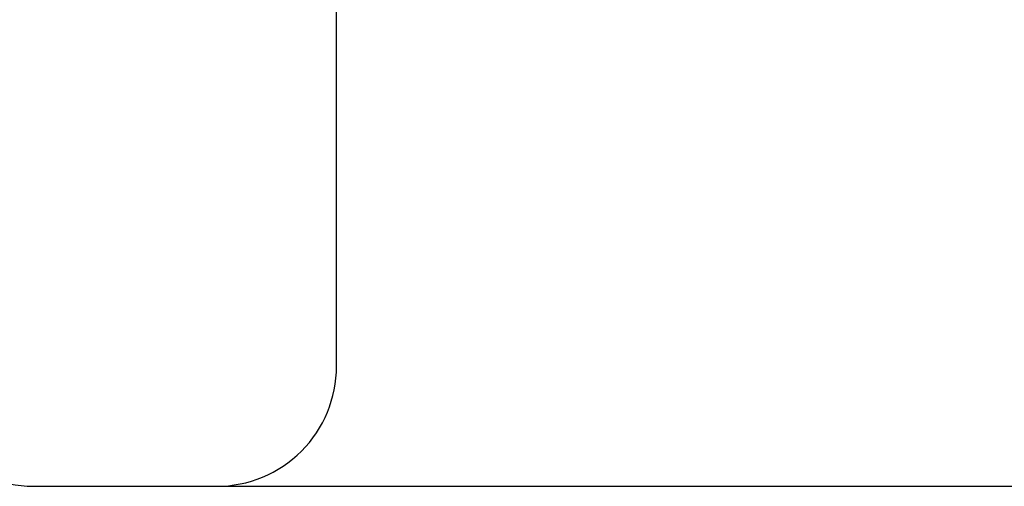
# Model space of a CAD drawing. Units: millimetres. Extents: x -25579 to -10280, y -5494 to 13485.
# Drawn here: x -18494 to -14387, y -5494 to -3549 of the extents above; entities that cross this region are included whole.
import ezdxf

# ---------------------------------------------------------------- set-up
doc = ezdxf.new("R2010")
doc.units = ezdxf.units.MM
doc.header["$PDSIZE"] = -1
doc.layers.add('Зона безопасности', color=5, linetype='Continuous')
doc.layers.add('размер', color=92, linetype='Continuous', lineweight=15)
doc.dimstyles.new('Размер М1.1', dxfattribs={"dimtxt": 300, "dimasz": 200, "dimexe": 1, "dimexo": 1, "dimgap": 50, "dimtad": 1, "dimdec": 0, "dimzin": 0, "dimtxsty": 'Standard', "dimcen": 2.5, "dimazin": 0, "dimtfac": 1, "dimtmove": 0, "dimatfit": 3, "dimfxl": 1, "dimtzin": 0, "dimarcsym": 0})

# ---------------------------------------------------------------- blocks, each defined once
blk = doc.blocks.new('*D8')
at = {"layer": 'Defpoints', "color": 0, "transparency": 16777216}
for p in [(-14829.1, 6498.2), (-18054.9, -5493.9), (-10313.5, -5493.9)]:
    blk.add_point(p, dxfattribs=at)
at = {"layer": 'размер', "color": 0, "lineweight": -2, "transparency": 16777216}
for p, q in [((-14828.1, 6498.2), (-10312.5, 6498.2)), ((-10313.5, 6298.2), (-10313.5, -5293.9)), ((-18053.9, -5493.9), (-10312.5, -5493.9))]:
    blk.add_line(p, q, dxfattribs=at)
at = {"layer": 'размер', "color": 0, "transparency": 16777216}
for points in [[(-10346.8, 6298.2), (-10280.1, 6298.2), (-10313.5, 6498.2)], [(-10346.8, -5293.9), (-10280.1, -5293.9), (-10313.5, -5493.9)]]:
    blk.add_solid(points, dxfattribs=at)
at = {"layer": 'размер', "color": 0, "transparency": 16777216, "insert": (-10513.5, 502.1), "char_height": 300, "attachment_point": 5, "rotation": 90}
blk.add_mtext('11600', dxfattribs=at)

msp = doc.modelspace()

# ---------------------------------------------------------------- linework, layer by layer
at = {"layer": 'Зона безопасности'}
for p, q in [((-17172.9, -4994), (-17172.9, -616.8)), ((-18436.9, -5493.9), (-17672.9, -5494))]:
    msp.add_line(p, q, dxfattribs=at)
for centre, start, end in [((-18436.9, -4993.9), 180, 269.9966), ((-17672.9, -4994), 269.9966, 0)]:
    msp.add_arc(centre, 500, start, end, dxfattribs=at)

# ---------------------------------------------------------------- dimensions: what is measured, and where the dimension line sits
at = {"layer": 'размер'}
dim = msp.add_linear_dim(base=(-10313.5, -5493.9), p1=(-14829.1, 6498.2), p2=(-18054.9, -5493.9), angle=90, text='11600', dimstyle='Размер М1.1', dxfattribs=at)
dim.commit()
dim.dimension.update_dxf_attribs({"geometry": '*D8', "text_midpoint": (-10513.5, 502.1)})

doc.saveas('drawing.dxf')
